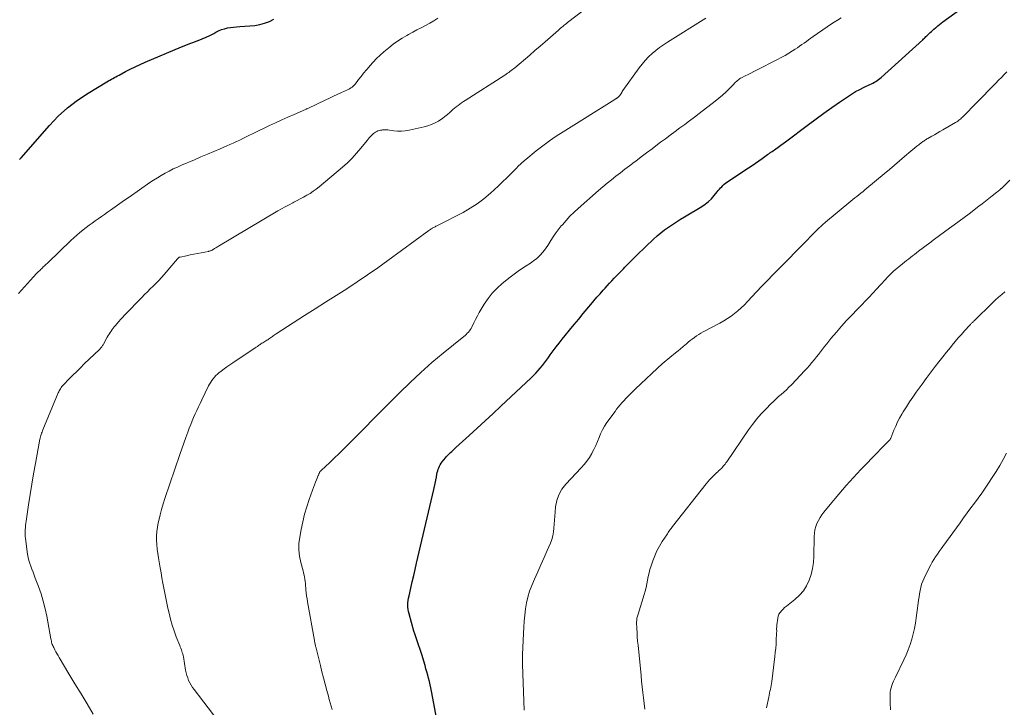
# Model space of a CAD drawing. Units: feet. Extents: x 1955000 to 1960038, y 530000 to 535000.
# Drawn here: x 1956069 to 1956290, y 531865 to 532019 of the extents above; entities that cross this region are included whole.
import ezdxf

# ---------------------------------------------------------------- set-up
doc = ezdxf.new("R2010")
doc.units = ezdxf.units.FT
doc.header["$LTSCALE"] = 100
doc.header["$MEASUREMENT"] = 0
doc.layers.add('CONTOUR INDEX', color=32, linetype='Continuous', lineweight=25)
doc.layers.add('CONTOUR INTERMEDIATE', color=40, linetype='Continuous', lineweight=15)

msp = doc.modelspace()

# ---------------------------------------------------------------- linework, layer by layer
at = {"layer": 'CONTOUR INDEX', "flags": 128}
for points, elevation in [([(1956163.26, 531857.84), (1956161.32, 531868.13), (1956161.18, 531868.85), (1956161.02, 531869.58), (1956160.86, 531870.29), (1956160.68, 531871.01), (1956160.49, 531871.72), (1956160.3, 531872.44), (1956160.1, 531873.15), (1956159.89, 531873.85), (1956159.14, 531876.33), (1956158.93, 531876.99), (1956158.72, 531877.66), (1956158.49, 531878.31), (1956158.26, 531878.97), (1956158.03, 531879.62), (1956157.81, 531880.28), (1956157.6, 531880.95), (1956157.4, 531881.61), (1956156.3, 531885.46), (1956156.18, 531885.95), (1956156.09, 531886.45), (1956156.05, 531886.95), (1956156.04, 531887.45), (1956156.07, 531887.96), (1956156.12, 531888.46), (1956156.2, 531888.96), (1956156.3, 531889.46), (1956156.71, 531891.25), (1956157.04, 531892.63), (1956157.36, 531894.02), (1956157.68, 531895.41), (1956158, 531896.8), (1956161.84, 531913.31), (1956161.99, 531914.01), (1956162.15, 531914.7), (1956162.29, 531915.4), (1956162.43, 531916.1), (1956162.55, 531916.76), (1956162.63, 531917.13), (1956162.73, 531917.49), (1956162.84, 531917.85), (1956162.97, 531918.21), (1956163.12, 531918.55), (1956163.29, 531918.89), (1956163.5, 531919.2), (1956163.72, 531919.5), (1956164.46, 531920.4), (1956164.73, 531920.71), (1956165, 531921.02), (1956165.29, 531921.31), (1956165.59, 531921.6), (1956165.9, 531921.88), (1956166.2, 531922.16), (1956166.51, 531922.44), (1956166.81, 531922.72), (1956169.78, 531925.43), (1956171.57, 531927.07), (1956173.36, 531928.72), (1956175.14, 531930.37), (1956176.91, 531932.02), (1956183.68, 531938.34), (1956184.22, 531938.86), (1956184.74, 531939.4), (1956185.25, 531939.97), (1956185.74, 531940.54), (1956186.21, 531941.13), (1956186.68, 531941.73), (1956187.13, 531942.33), (1956187.57, 531942.95), (1956187.98, 531943.51), (1956188.63, 531944.41), (1956189.29, 531945.29), (1956189.96, 531946.16), (1956190.65, 531947.03), (1956191.29, 531947.81), (1956192.31, 531949.05), (1956193.33, 531950.29), (1956194.35, 531951.53), (1956195.38, 531952.77), (1956197.08, 531954.81), (1956197.76, 531955.62), (1956198.45, 531956.42), (1956199.14, 531957.22), (1956199.84, 531958), (1956200.25, 531958.46), (1956200.75, 531959.01), (1956201.26, 531959.57), (1956201.77, 531960.12), (1956202.28, 531960.66), (1956202.8, 531961.21), (1956203.32, 531961.75), (1956203.84, 531962.29), (1956204.36, 531962.82), (1956204.69, 531963.15), (1956205.38, 531963.85), (1956206.07, 531964.54), (1956206.77, 531965.23), (1956207.48, 531965.91), (1956211.14, 531969.45), (1956211.93, 531970.17), (1956212.75, 531970.87), (1956213.6, 531971.52), (1956214.47, 531972.15), (1956215.36, 531972.74), (1956216.26, 531973.33), (1956217.17, 531973.9), (1956218.09, 531974.47), (1956221.94, 531976.79), (1956222.71, 531977.31), (1956223.43, 531977.87), (1956224.1, 531978.51), (1956224.72, 531979.19), (1956225.41, 531980.04), (1956225.66, 531980.34), (1956225.9, 531980.63), (1956226.16, 531980.92), (1956226.41, 531981.2), (1956226.68, 531981.48), (1956226.96, 531981.73), (1956227.26, 531981.97), (1956227.57, 531982.19), (1956232.44, 531985.41), (1956233.21, 531985.92), (1956233.97, 531986.44), (1956234.72, 531986.97), (1956235.47, 531987.5), (1956236.71, 531988.4), (1956236.84, 531988.49), (1956236.96, 531988.58), (1956237.09, 531988.67), (1956237.21, 531988.76), (1956237.34, 531988.85), (1956237.46, 531988.94), (1956237.59, 531989.03), (1956237.71, 531989.11), (1956238.56, 531989.71), (1956239.1, 531990.09), (1956239.65, 531990.48), (1956240.19, 531990.88), (1956240.72, 531991.28), (1956245.88, 531995.16), (1956247.6, 531996.44), (1956249.34, 531997.7), (1956251.09, 531998.94), (1956252.86, 532000.16), (1956254.62, 532001.37), (1956255.52, 532001.96), (1956256.45, 532002.51), (1956257.4, 532003.02), (1956258.36, 532003.5), (1956259.64, 532004.09), (1956259.98, 532004.25), (1956260.32, 532004.42), (1956260.65, 532004.61), (1956260.97, 532004.8), (1956261.29, 532005), (1956261.59, 532005.22), (1956261.89, 532005.45), (1956262.18, 532005.69), (1956271.48, 532014.14), (1956271.67, 532014.31), (1956271.86, 532014.49), (1956272.04, 532014.66), (1956272.22, 532014.84), (1956272.41, 532015.02), (1956272.59, 532015.19), (1956272.77, 532015.37), (1956272.96, 532015.55), (1956273.15, 532015.74), (1956273.44, 532016), (1956273.73, 532016.27), (1956274.02, 532016.53), (1956274.32, 532016.78), (1956274.47, 532016.91), (1956274.85, 532017.22), (1956275.23, 532017.53), (1956275.62, 532017.83), (1956276.02, 532018.12), (1956282.72, 532023.06)], 940), ([(1956068.93, 531987.31), (1956069.32, 531987.66), (1956075.66, 531994.92), (1956077.63, 531996.97), (1956079.71, 531998.88), (1956081.96, 532000.59), (1956084.33, 532002.16), (1956088.56, 532004.69), (1956088.9, 532004.89), (1956089.23, 532005.08), (1956089.57, 532005.27), (1956089.91, 532005.46), (1956090.25, 532005.64), (1956090.59, 532005.82), (1956090.93, 532006.01), (1956091.27, 532006.19), (1956092.73, 532006.99), (1956093.81, 532007.55), (1956094.9, 532008.1), (1956096.01, 532008.61), (1956097.12, 532009.1), (1956105.31, 532012.54), (1956106.22, 532012.91), (1956107.13, 532013.27), (1956108.05, 532013.62), (1956108.97, 532013.96), (1956109, 532013.97), (1956109.9, 532014.32), (1956110.78, 532014.7), (1956111.65, 532015.12), (1956112.51, 532015.57), (1956112.98, 532015.83), (1956113.6, 532016.13), (1956114.24, 532016.4), (1956114.89, 532016.6), (1956115.57, 532016.77), (1956116.25, 532016.89), (1956116.94, 532016.99), (1956117.63, 532017.06), (1956118.33, 532017.11), (1956120.59, 532017.22), (1956121.73, 532017.34), (1956122.84, 532017.54), (1956123.93, 532017.86), (1956125, 532018.26), (1956126.02, 532018.77)], 920)]:
    msp.add_lwpolyline(points, dxfattribs=dict(at, elevation=elevation))
at = {"layer": 'CONTOUR INTERMEDIATE', "flags": 128}
for points, elevation in [([(1956085.46, 531863.01), (1956084.1, 531865.26), (1956082.75, 531867.51), (1956081.39, 531869.76), (1956080.04, 531872.02), (1956077.86, 531875.65), (1956077.6, 531876.09), (1956077.35, 531876.54), (1956077.1, 531876.98), (1956076.85, 531877.43), (1956076.62, 531877.88), (1956076.5, 531878.11), (1956076.4, 531878.35), (1956076.31, 531878.59), (1956076.23, 531878.84), (1956076.17, 531879.1), (1956076.11, 531879.35), (1956076.06, 531879.61), (1956076, 531879.86), (1956075.06, 531884.91), (1956074.7, 531886.6), (1956074.29, 531888.28), (1956073.78, 531889.93), (1956073.22, 531891.56), (1956072.5, 531893.49), (1956072.25, 531894.15), (1956072, 531894.81), (1956071.74, 531895.46), (1956071.48, 531896.11), (1956071.24, 531896.77), (1956071.03, 531897.44), (1956070.88, 531898.12), (1956070.76, 531898.81), (1956070.31, 531902.33), (1956070.26, 531902.82), (1956070.23, 531903.31), (1956070.23, 531903.8), (1956070.25, 531904.29), (1956070.29, 531904.78), (1956070.34, 531905.27), (1956070.4, 531905.76), (1956070.46, 531906.25), (1956070.98, 531909.92), (1956071.32, 531912.23), (1956071.69, 531914.55), (1956072.08, 531916.85), (1956072.51, 531919.16), (1956073.54, 531924.58), (1956073.6, 531924.85), (1956073.67, 531925.13), (1956073.74, 531925.4), (1956073.83, 531925.67), (1956073.92, 531925.94), (1956074.01, 531926.2), (1956074.12, 531926.47), (1956074.22, 531926.73), (1956077.64, 531934.98), (1956077.75, 531935.22), (1956077.86, 531935.47), (1956077.99, 531935.7), (1956078.13, 531935.93), (1956078.28, 531936.16), (1956078.43, 531936.38), (1956078.61, 531936.58), (1956078.79, 531936.78), (1956080.09, 531938.1), (1956080.93, 531938.95), (1956081.78, 531939.79), (1956082.63, 531940.63), (1956083.49, 531941.46), (1956086.89, 531944.72), (1956087.02, 531944.85), (1956087.15, 531944.99), (1956087.27, 531945.13), (1956087.39, 531945.27), (1956087.5, 531945.42), (1956087.6, 531945.58), (1956087.7, 531945.73), (1956087.79, 531945.9), (1956088.64, 531947.48), (1956088.84, 531947.83), (1956089.04, 531948.17), (1956089.26, 531948.51), (1956089.48, 531948.84), (1956089.72, 531949.17), (1956089.96, 531949.49), (1956090.21, 531949.8), (1956090.47, 531950.11), (1956090.78, 531950.47), (1956091.21, 531950.96), (1956091.64, 531951.44), (1956092.08, 531951.91), (1956092.52, 531952.38), (1956096.38, 531956.37), (1956097.01, 531957.02), (1956097.64, 531957.65), (1956098.29, 531958.28), (1956098.94, 531958.91), (1956099.58, 531959.54), (1956100.21, 531960.18), (1956100.81, 531960.84), (1956101.41, 531961.52), (1956104.39, 531965.05), (1956104.45, 531965.11), (1956104.51, 531965.17), (1956104.57, 531965.23), (1956104.64, 531965.28), (1956104.72, 531965.33), (1956104.79, 531965.37), (1956104.87, 531965.4), (1956104.95, 531965.42), (1956106.41, 531965.74), (1956107.23, 531965.91), (1956108.05, 531966.08), (1956108.86, 531966.24), (1956109.68, 531966.4), (1956111.32, 531966.71), (1956111.44, 531966.74), (1956111.56, 531966.77), (1956111.68, 531966.8), (1956111.8, 531966.84), (1956111.91, 531966.88), (1956112.03, 531966.93), (1956112.14, 531966.98), (1956112.25, 531967.04), (1956112.36, 531967.11), (1956112.47, 531967.17), (1956112.58, 531967.24), (1956112.69, 531967.31), (1956112.83, 531967.4), (1956113.01, 531967.51), (1956113.2, 531967.62), (1956113.38, 531967.73), (1956113.56, 531967.84), (1956126.91, 531975.78), (1956127.73, 531976.26), (1956128.56, 531976.72), (1956129.4, 531977.17), (1956130.24, 531977.61), (1956130.45, 531977.71), (1956131.19, 531978.09), (1956131.93, 531978.48), (1956132.67, 531978.87), (1956133.4, 531979.28), (1956134.11, 531979.7), (1956134.81, 531980.16), (1956135.48, 531980.65), (1956136.14, 531981.17), (1956141.36, 531985.57), (1956142.47, 531986.57), (1956143.54, 531987.6), (1956144.55, 531988.7), (1956145.51, 531989.83), (1956146.88, 531991.53), (1956147.14, 531991.84), (1956147.4, 531992.15), (1956147.68, 531992.45), (1956147.96, 531992.75), (1956148.12, 531992.91), (1956148.33, 531993.11), (1956148.56, 531993.29), (1956148.8, 531993.45), (1956149.06, 531993.59), (1956149.33, 531993.7), (1956149.6, 531993.79), (1956149.89, 531993.86), (1956150.17, 531993.9), (1956150.37, 531993.92), (1956150.75, 531993.95), (1956151.14, 531993.95), (1956151.53, 531993.93), (1956151.92, 531993.89), (1956152.87, 531993.75), (1956153.73, 531993.68), (1956154.59, 531993.66), (1956155.45, 531993.74), (1956156.3, 531993.87), (1956159.7, 531994.59), (1956160.54, 531994.82), (1956161.36, 531995.11), (1956162.15, 531995.48), (1956162.91, 531995.91), (1956163.2, 531996.1), (1956163.79, 531996.5), (1956164.36, 531996.92), (1956164.92, 531997.37), (1956165.45, 531997.84), (1956165.78, 531998.14), (1956166.15, 531998.47), (1956166.52, 531998.79), (1956166.91, 531999.1), (1956167.3, 531999.4), (1956167.7, 531999.7), (1956168.1, 531999.98), (1956168.51, 532000.26), (1956168.92, 532000.53), (1956177.8, 532006.23), (1956178.09, 532006.42), (1956178.38, 532006.61), (1956178.66, 532006.81), (1956178.93, 532007.01), (1956179.21, 532007.22), (1956179.48, 532007.43), (1956179.74, 532007.65), (1956180.01, 532007.87), (1956183.37, 532010.71), (1956184.53, 532011.7), (1956185.69, 532012.69), (1956186.85, 532013.69), (1956188, 532014.69), (1956189.79, 532016.25), (1956190.04, 532016.47), (1956190.3, 532016.7), (1956190.55, 532016.92), (1956190.81, 532017.14), (1956191.06, 532017.37), (1956191.32, 532017.58), (1956191.58, 532017.8), (1956191.85, 532018.01), (1956195.55, 532020.87)], 928), ([(1956068.71, 531957.25), (1956072.78, 531961.71), (1956072.99, 531961.93), (1956073.2, 531962.16), (1956073.42, 531962.37), (1956073.64, 531962.59), (1956073.66, 531962.61), (1956073.87, 531962.81), (1956074.08, 531963.01), (1956074.29, 531963.21), (1956074.51, 531963.41), (1956074.72, 531963.62), (1956074.93, 531963.82), (1956075.14, 531964.02), (1956075.35, 531964.22), (1956080.48, 531969.15), (1956081.13, 531969.75), (1956081.79, 531970.34), (1956082.46, 531970.92), (1956083.14, 531971.48), (1956083.21, 531971.53), (1956083.87, 531972.05), (1956084.55, 531972.57), (1956085.23, 531973.06), (1956085.92, 531973.55), (1956086.62, 531974.03), (1956087.32, 531974.51), (1956088.01, 531974.99), (1956088.71, 531975.48), (1956089.4, 531975.96), (1956090.44, 531976.69), (1956091.48, 531977.42), (1956092.52, 531978.15), (1956093.56, 531978.87), (1956098.2, 531982.11), (1956099.04, 531982.68), (1956099.89, 531983.22), (1956100.76, 531983.74), (1956101.64, 531984.24), (1956102.54, 531984.71), (1956103.44, 531985.17), (1956104.36, 531985.6), (1956105.28, 531986.01), (1956108.18, 531987.24), (1956109.63, 531987.86), (1956111.08, 531988.48), (1956112.53, 531989.1), (1956113.99, 531989.72), (1956115.42, 531990.33), (1956116.15, 531990.64), (1956116.88, 531990.97), (1956117.61, 531991.31), (1956118.33, 531991.66), (1956119.06, 531992.02), (1956119.78, 531992.38), (1956120.51, 531992.73), (1956121.23, 531993.08), (1956124.99, 531994.88), (1956126.37, 531995.53), (1956127.75, 531996.17), (1956129.15, 531996.79), (1956130.54, 531997.4), (1956133.08, 531998.5), (1956133.21, 531998.56), (1956133.34, 531998.62), (1956133.47, 531998.68), (1956133.61, 531998.74), (1956137.68, 532000.68), (1956138.5, 532001.07), (1956139.33, 532001.46), (1956140.16, 532001.84), (1956140.99, 532002.22), (1956142.01, 532002.68), (1956142.33, 532002.84), (1956142.64, 532002.99), (1956142.95, 532003.16), (1956143.25, 532003.34), (1956143.53, 532003.54), (1956143.8, 532003.76), (1956144.05, 532004), (1956144.27, 532004.27), (1956144.98, 532005.19), (1956145.55, 532005.92), (1956146.13, 532006.65), (1956146.73, 532007.37), (1956147.33, 532008.08), (1956147.54, 532008.32), (1956148.27, 532009.13), (1956149.03, 532009.92), (1956149.83, 532010.66), (1956150.65, 532011.39), (1956151.81, 532012.36), (1956152.76, 532013.11), (1956153.73, 532013.82), (1956154.74, 532014.48), (1956155.78, 532015.09), (1956156.2, 532015.33), (1956157.14, 532015.84), (1956158.09, 532016.35), (1956159.04, 532016.84), (1956160, 532017.33), (1956160.94, 532017.83), (1956161.87, 532018.37), (1956162.76, 532018.95)], 924), ([(1956113.43, 531861.53), (1956108.1, 531868.47), (1956107.75, 531868.96), (1956107.42, 531869.47), (1956107.14, 531870), (1956106.88, 531870.54), (1956106.67, 531871.1), (1956106.48, 531871.67), (1956106.33, 531872.26), (1956106.2, 531872.84), (1956105.7, 531875.8), (1956105.64, 531876.13), (1956105.56, 531876.46), (1956105.47, 531876.78), (1956105.36, 531877.11), (1956105.25, 531877.43), (1956105.13, 531877.75), (1956105.01, 531878.06), (1956104.89, 531878.38), (1956104.12, 531880.33), (1956103.64, 531881.63), (1956103.21, 531882.94), (1956102.83, 531884.27), (1956102.5, 531885.61), (1956102.25, 531886.72), (1956102, 531887.85), (1956101.77, 531888.97), (1956101.54, 531890.1), (1956101.33, 531891.23), (1956101.12, 531892.36), (1956100.91, 531893.5), (1956100.71, 531894.63), (1956100.5, 531895.76), (1956100.09, 531898.04), (1956099.94, 531899.02), (1956099.82, 531899.99), (1956099.74, 531900.97), (1956099.7, 531901.96), (1956099.71, 531902.94), (1956099.77, 531903.92), (1956099.9, 531904.89), (1956100.07, 531905.86), (1956100.19, 531906.41), (1956100.48, 531907.64), (1956100.8, 531908.87), (1956101.15, 531910.08), (1956101.54, 531911.28), (1956104.91, 531921.18), (1956105.35, 531922.44), (1956105.79, 531923.7), (1956106.25, 531924.96), (1956106.71, 531926.21), (1956107.04, 531927.09), (1956107.36, 531927.89), (1956107.68, 531928.69), (1956108.01, 531929.49), (1956108.35, 531930.28), (1956108.71, 531931.07), (1956109.07, 531931.85), (1956109.44, 531932.63), (1956109.82, 531933.41), (1956111.36, 531936.53), (1956111.59, 531936.95), (1956111.83, 531937.36), (1956112.09, 531937.76), (1956112.36, 531938.14), (1956112.66, 531938.51), (1956112.98, 531938.86), (1956113.33, 531939.18), (1956113.69, 531939.48), (1956114.19, 531939.88), (1956114.83, 531940.36), (1956115.47, 531940.83), (1956116.12, 531941.28), (1956116.78, 531941.73), (1956121.8, 531945.05), (1956122.05, 531945.22), (1956122.31, 531945.39), (1956122.56, 531945.57), (1956122.81, 531945.75), (1956122.9, 531945.81), (1956123.11, 531945.96), (1956123.32, 531946.1), (1956123.53, 531946.24), (1956123.75, 531946.37), (1956123.97, 531946.51), (1956124.18, 531946.64), (1956124.4, 531946.78), (1956124.61, 531946.91), (1956124.78, 531947.02), (1956125, 531947.17), (1956125.22, 531947.32), (1956125.44, 531947.48), (1956125.66, 531947.64), (1956125.87, 531947.79), (1956126.09, 531947.95), (1956126.31, 531948.1), (1956126.54, 531948.25), (1956132.89, 531952.31), (1956135.25, 531953.82), (1956137.61, 531955.32), (1956139.97, 531956.83), (1956142.33, 531958.33), (1956144.68, 531959.85), (1956147, 531961.41), (1956149.29, 531963.01), (1956151.57, 531964.64), (1956160.77, 531971.39), (1956160.94, 531971.51), (1956161.11, 531971.63), (1956161.29, 531971.75), (1956161.47, 531971.86), (1956161.5, 531971.88), (1956161.66, 531971.98), (1956161.83, 531972.07), (1956162, 531972.16), (1956162.18, 531972.24), (1956162.35, 531972.32), (1956162.53, 531972.41), (1956162.7, 531972.49), (1956162.87, 531972.58), (1956168.41, 531975.45), (1956170.04, 531976.37), (1956171.61, 531977.38), (1956173.11, 531978.51), (1956174.54, 531979.72), (1956175.42, 531980.52), (1956176.37, 531981.4), (1956177.3, 531982.29), (1956178.22, 531983.19), (1956179.14, 531984.1), (1956180.46, 531985.45), (1956180.7, 531985.7), (1956180.95, 531985.94), (1956181.2, 531986.17), (1956181.45, 531986.41), (1956181.7, 531986.64), (1956181.96, 531986.87), (1956182.22, 531987.09), (1956182.48, 531987.31), (1956184.83, 531989.21), (1956186.29, 531990.35), (1956187.77, 531991.45), (1956189.3, 531992.5), (1956190.85, 531993.51), (1956202.43, 532000.73), (1956202.54, 532000.79), (1956202.65, 532000.86), (1956202.76, 532000.93), (1956202.87, 532001), (1956202.89, 532001.01), (1956202.99, 532001.08), (1956203.08, 532001.15), (1956203.17, 532001.23), (1956203.26, 532001.31), (1956203.34, 532001.39), (1956203.41, 532001.48), (1956203.49, 532001.58), (1956203.55, 532001.67), (1956203.7, 532001.9), (1956203.85, 532002.11), (1956203.99, 532002.32), (1956204.13, 532002.53), (1956204.28, 532002.73), (1956207.92, 532007.83), (1956208.58, 532008.69), (1956209.28, 532009.51), (1956210.03, 532010.28), (1956210.82, 532011.02), (1956211.65, 532011.72), (1956212.5, 532012.39), (1956213.39, 532013.01), (1956214.29, 532013.61), (1956222.88, 532019)], 932), ([(1956139.05, 531864.02), (1956138.84, 531864.77), (1956138.63, 531865.53), (1956138.42, 531866.29), (1956138.22, 531867.04), (1956137.87, 531868.31), (1956137.5, 531869.7), (1956137.13, 531871.09), (1956136.78, 531872.49), (1956136.43, 531873.88), (1956135.39, 531878.05), (1956135.35, 531878.23), (1956135.3, 531878.4), (1956135.27, 531878.58), (1956135.23, 531878.76), (1956135.19, 531878.94), (1956135.15, 531879.11), (1956135.12, 531879.29), (1956135.09, 531879.47), (1956133.55, 531888.15), (1956133.44, 531888.82), (1956133.34, 531889.5), (1956133.26, 531890.18), (1956133.2, 531890.87), (1956133.16, 531891.26), (1956133.12, 531891.75), (1956133.07, 531892.23), (1956133.01, 531892.72), (1956132.94, 531893.2), (1956132.86, 531893.68), (1956132.77, 531894.16), (1956132.66, 531894.63), (1956132.54, 531895.11), (1956132.03, 531896.97), (1956131.75, 531898.38), (1956131.59, 531899.79), (1956131.63, 531901.21), (1956131.8, 531902.64), (1956132.13, 531904.4), (1956132.49, 531906.09), (1956132.89, 531907.78), (1956133.38, 531909.45), (1956133.91, 531911.1), (1956134.64, 531913.2), (1956134.86, 531913.79), (1956135.08, 531914.37), (1956135.31, 531914.96), (1956135.56, 531915.53), (1956135.95, 531916.44), (1956136.01, 531916.56), (1956136.06, 531916.69), (1956136.1, 531916.81), (1956136.15, 531916.94), (1956136.21, 531917.09), (1956136.23, 531917.14), (1956136.25, 531917.19), (1956136.27, 531917.24), (1956136.3, 531917.28), (1956136.33, 531917.33), (1956136.36, 531917.37), (1956136.4, 531917.41), (1956136.44, 531917.45), (1956137.74, 531918.63), (1956138.42, 531919.26), (1956139.1, 531919.89), (1956139.77, 531920.54), (1956140.43, 531921.2), (1956154.15, 531935), (1956156.53, 531937.31), (1956158.95, 531939.58), (1956161.45, 531941.76), (1956163.99, 531943.9), (1956168.61, 531947.65), (1956168.87, 531947.87), (1956169.13, 531948.1), (1956169.37, 531948.34), (1956169.61, 531948.59), (1956169.84, 531948.86), (1956170.04, 531949.13), (1956170.22, 531949.42), (1956170.38, 531949.73), (1956170.83, 531950.68), (1956171.21, 531951.46), (1956171.62, 531952.23), (1956172.04, 531952.99), (1956172.48, 531953.74), (1956173.18, 531954.9), (1956174.04, 531956.17), (1956174.98, 531957.37), (1956176.03, 531958.47), (1956177.17, 531959.5), (1956177.47, 531959.75), (1956178.65, 531960.69), (1956179.86, 531961.61), (1956181.1, 531962.48), (1956182.35, 531963.32), (1956183.78, 531964.24), (1956184.32, 531964.62), (1956184.85, 531965.03), (1956185.34, 531965.47), (1956185.81, 531965.93), (1956186.25, 531966.43), (1956186.67, 531966.94), (1956187.06, 531967.48), (1956187.43, 531968.04), (1956187.89, 531968.79), (1956188.49, 531969.72), (1956189.11, 531970.63), (1956189.77, 531971.52), (1956190.45, 531972.39), (1956190.68, 531972.66), (1956191.52, 531973.63), (1956192.38, 531974.57), (1956193.3, 531975.47), (1956194.24, 531976.34), (1956198.77, 531980.32), (1956199.74, 531981.15), (1956200.72, 531981.97), (1956201.71, 531982.77), (1956202.71, 531983.56), (1956203.72, 531984.34), (1956204.73, 531985.12), (1956205.74, 531985.89), (1956206.76, 531986.66), (1956207.15, 531986.95), (1956208.37, 531987.87), (1956209.58, 531988.79), (1956210.8, 531989.7), (1956212.01, 531990.62), (1956212.72, 531991.15), (1956213.8, 531991.96), (1956214.88, 531992.77), (1956215.97, 531993.57), (1956217.06, 531994.37), (1956218.14, 531995.17), (1956219.22, 531995.98), (1956220.3, 531996.79), (1956221.38, 531997.61), (1956224.97, 532000.38), (1956225.78, 532001.03), (1956226.57, 532001.7), (1956227.33, 532002.4), (1956228.07, 532003.13), (1956229.12, 532004.21), (1956229.32, 532004.41), (1956229.53, 532004.61), (1956229.73, 532004.8), (1956229.95, 532004.99), (1956230.17, 532005.17), (1956230.4, 532005.34), (1956230.64, 532005.49), (1956230.89, 532005.63), (1956231.67, 532006.03), (1956232.32, 532006.35), (1956232.96, 532006.68), (1956233.61, 532007.01), (1956234.25, 532007.34), (1956238.91, 532009.72), (1956239.77, 532010.17), (1956240.61, 532010.64), (1956241.45, 532011.13), (1956242.27, 532011.64), (1956242.87, 532012.02), (1956243.38, 532012.36), (1956243.89, 532012.7), (1956244.4, 532013.05), (1956244.9, 532013.4), (1956245.4, 532013.76), (1956245.9, 532014.12), (1956246.4, 532014.47), (1956246.91, 532014.83), (1956250.03, 532017), (1956250.81, 532017.53), (1956251.61, 532018.05), (1956252.41, 532018.54), (1956253.22, 532019.03)], 936), ([(1956182.12, 531863.9), (1956181.73, 531874.07), (1956181.72, 531874.36), (1956181.72, 531874.64), (1956181.72, 531874.93), (1956181.73, 531875.22), (1956181.74, 531875.5), (1956181.75, 531875.79), (1956181.76, 531876.07), (1956181.77, 531876.36), (1956181.94, 531881.07), (1956182.01, 531882.44), (1956182.11, 531883.81), (1956182.24, 531885.18), (1956182.4, 531886.55), (1956182.63, 531887.9), (1956182.94, 531889.23), (1956183.35, 531890.53), (1956183.84, 531891.81), (1956184.46, 531893.24), (1956185.16, 531894.85), (1956185.87, 531896.47), (1956186.57, 531898.08), (1956187.28, 531899.69), (1956187.99, 531901.3), (1956188.3, 531902.12), (1956188.55, 531902.95), (1956188.71, 531903.81), (1956188.81, 531904.68), (1956188.87, 531905.57), (1956188.92, 531906.45), (1956188.99, 531907.33), (1956189.06, 531908.22), (1956189.17, 531909.41), (1956189.44, 531910.83), (1956189.88, 531912.17), (1956190.58, 531913.39), (1956191.46, 531914.54), (1956194.9, 531918.17), (1956195.56, 531918.92), (1956196.18, 531919.71), (1956196.75, 531920.53), (1956197.28, 531921.39), (1956197.33, 531921.48), (1956197.78, 531922.32), (1956198.2, 531923.18), (1956198.57, 531924.06), (1956198.91, 531924.96), (1956199.27, 531925.84), (1956199.68, 531926.7), (1956200.15, 531927.52), (1956200.68, 531928.32), (1956202.49, 531930.84), (1956202.85, 531931.33), (1956203.23, 531931.81), (1956203.63, 531932.28), (1956204.03, 531932.74), (1956204.16, 531932.88), (1956204.51, 531933.26), (1956204.87, 531933.64), (1956205.23, 531934.02), (1956205.59, 531934.4), (1956205.95, 531934.78), (1956206.32, 531935.15), (1956206.7, 531935.51), (1956207.08, 531935.87), (1956213.15, 531941.58), (1956213.25, 531941.66), (1956213.34, 531941.74), (1956213.43, 531941.82), (1956213.53, 531941.9), (1956216.08, 531943.95), (1956216.63, 531944.4), (1956217.18, 531944.85), (1956217.72, 531945.31), (1956218.26, 531945.78), (1956218.44, 531945.93), (1956218.89, 531946.32), (1956219.34, 531946.69), (1956219.81, 531947.06), (1956220.28, 531947.41), (1956220.77, 531947.75), (1956221.26, 531948.08), (1956221.77, 531948.38), (1956222.29, 531948.67), (1956226.03, 531950.63), (1956226.88, 531951.11), (1956227.72, 531951.62), (1956228.52, 531952.19), (1956229.3, 531952.78), (1956230.06, 531953.41), (1956230.79, 531954.07), (1956231.5, 531954.75), (1956232.19, 531955.45), (1956234.22, 531957.62), (1956235.43, 531958.9), (1956236.65, 531960.17), (1956237.88, 531961.43), (1956239.12, 531962.69), (1956240.37, 531963.94), (1956241.61, 531965.19), (1956242.85, 531966.45), (1956244.09, 531967.71), (1956247.91, 531971.6), (1956248.12, 531971.81), (1956248.34, 531972.03), (1956248.55, 531972.24), (1956248.77, 531972.45), (1956248.99, 531972.65), (1956249.21, 531972.85), (1956249.44, 531973.05), (1956249.67, 531973.24), (1956255.4, 531977.94), (1956255.85, 531978.31), (1956256.3, 531978.67), (1956256.75, 531979.03), (1956257.2, 531979.39), (1956257.65, 531979.75), (1956258.1, 531980.12), (1956258.54, 531980.48), (1956258.99, 531980.85), (1956262.88, 531984.1), (1956264.03, 531985.06), (1956265.17, 531986.02), (1956266.31, 531986.99), (1956267.44, 531987.95), (1956268.83, 531989.14), (1956269.27, 531989.52), (1956269.72, 531989.89), (1956270.17, 531990.25), (1956270.63, 531990.61), (1956271.22, 531991.07), (1956271.38, 531991.2), (1956271.55, 531991.32), (1956271.73, 531991.44), (1956271.9, 531991.56), (1956272.08, 531991.68), (1956272.26, 531991.79), (1956272.44, 531991.89), (1956272.63, 531992), (1956273.5, 531992.49), (1956274.12, 531992.84), (1956274.74, 531993.2), (1956275.35, 531993.55), (1956275.97, 531993.91), (1956278.87, 531995.62), (1956279.11, 531995.77), (1956279.34, 531995.92), (1956279.57, 531996.09), (1956279.79, 531996.26), (1956280.01, 531996.43), (1956280.22, 531996.62), (1956280.42, 531996.81), (1956280.62, 531997), (1956281.29, 531997.69), (1956281.82, 531998.23), (1956282.36, 531998.78), (1956282.89, 531999.32), (1956283.42, 531999.86), (1956287.9, 532004.43), (1956288.51, 532005.05), (1956289.13, 532005.68), (1956289.74, 532006.32), (1956290.35, 532006.95)], 944), ([(1956209.16, 531864.09), (1956209.02, 531865.35), (1956208.88, 531866.6), (1956208.73, 531867.86), (1956208.58, 531869.11), (1956208.45, 531870.37), (1956208.32, 531871.62), (1956207.65, 531878.45), (1956207.56, 531879.37), (1956207.49, 531880.3), (1956207.44, 531881.22), (1956207.39, 531882.14), (1956207.33, 531883.51), (1956207.33, 531883.75), (1956207.35, 531883.99), (1956207.37, 531884.23), (1956207.42, 531884.47), (1956207.47, 531884.71), (1956207.53, 531884.94), (1956207.59, 531885.18), (1956207.66, 531885.41), (1956209.04, 531889.79), (1956209.27, 531890.58), (1956209.48, 531891.38), (1956209.65, 531892.19), (1956209.79, 531893), (1956209.94, 531893.81), (1956210.12, 531894.62), (1956210.33, 531895.41), (1956210.58, 531896.2), (1956210.98, 531897.33), (1956211.41, 531898.45), (1956211.9, 531899.55), (1956212.46, 531900.61), (1956213.08, 531901.64), (1956214.08, 531903.2), (1956214.24, 531903.43), (1956214.39, 531903.66), (1956214.55, 531903.89), (1956214.72, 531904.12), (1956214.88, 531904.34), (1956215.05, 531904.57), (1956215.22, 531904.79), (1956215.39, 531905.01), (1956222.96, 531914.62), (1956223.31, 531915.05), (1956223.67, 531915.47), (1956224.05, 531915.88), (1956224.44, 531916.28), (1956224.69, 531916.53), (1956224.96, 531916.8), (1956225.24, 531917.06), (1956225.52, 531917.31), (1956225.8, 531917.56), (1956225.9, 531917.64), (1956226.13, 531917.85), (1956226.36, 531918.07), (1956226.57, 531918.3), (1956226.78, 531918.54), (1956226.98, 531918.79), (1956227.17, 531919.04), (1956227.36, 531919.29), (1956227.54, 531919.55), (1956232.42, 531926.67), (1956233.33, 531927.92), (1956234.29, 531929.14), (1956235.3, 531930.3), (1956236.37, 531931.43), (1956237.44, 531932.52), (1956238.01, 531933.07), (1956238.58, 531933.61), (1956239.16, 531934.14), (1956239.76, 531934.65), (1956240.35, 531935.16), (1956240.93, 531935.69), (1956241.49, 531936.24), (1956242.04, 531936.8), (1956245.04, 531939.97), (1956245.58, 531940.55), (1956246.11, 531941.15), (1956246.63, 531941.76), (1956247.13, 531942.37), (1956247.19, 531942.45), (1956247.66, 531943.03), (1956248.12, 531943.62), (1956248.58, 531944.21), (1956249.04, 531944.81), (1956249.5, 531945.4), (1956249.96, 531945.99), (1956250.43, 531946.57), (1956250.91, 531947.15), (1956252.15, 531948.62), (1956253.27, 531949.92), (1956254.41, 531951.19), (1956255.59, 531952.44), (1956256.78, 531953.67), (1956257.84, 531954.72), (1956258.68, 531955.58), (1956259.52, 531956.45), (1956260.34, 531957.33), (1956261.15, 531958.22), (1956262.06, 531959.22), (1956262.41, 531959.61), (1956262.76, 531960), (1956263.11, 531960.4), (1956263.46, 531960.79), (1956263.82, 531961.17), (1956264.19, 531961.55), (1956264.58, 531961.91), (1956264.97, 531962.25), (1956266.95, 531963.92), (1956267.38, 531964.28), (1956267.82, 531964.64), (1956268.27, 531964.99), (1956268.72, 531965.34), (1956269.17, 531965.69), (1956269.62, 531966.03), (1956270.07, 531966.38), (1956270.53, 531966.72), (1956273.07, 531968.64), (1956274.16, 531969.46), (1956275.26, 531970.27), (1956276.37, 531971.08), (1956277.47, 531971.87), (1956278.58, 531972.67), (1956279.68, 531973.48), (1956280.78, 531974.3), (1956281.87, 531975.13), (1956284.06, 531976.81), (1956284.8, 531977.38), (1956285.55, 531977.96), (1956286.29, 531978.54), (1956287.03, 531979.13), (1956288.14, 531980), (1956288.33, 531980.15), (1956288.51, 531980.3), (1956288.7, 531980.45), (1956288.88, 531980.6), (1956289.07, 531980.76), (1956289.16, 531980.83), (1956289.25, 531980.9), (1956289.33, 531980.98), (1956289.42, 531981.06), (1956289.5, 531981.14), (1956289.59, 531981.22), (1956289.67, 531981.3), (1956289.75, 531981.38), (1956291.05, 531982.67)], 948), ([(1956236.48, 531864.4), (1956236.96, 531866.8), (1956237.05, 531867.24), (1956237.14, 531867.67), (1956237.24, 531868.1), (1956237.34, 531868.54), (1956237.44, 531868.97), (1956237.53, 531869.4), (1956237.6, 531869.84), (1956237.66, 531870.28), (1956238.33, 531875.9), (1956238.43, 531876.83), (1956238.52, 531877.75), (1956238.6, 531878.68), (1956238.66, 531879.61), (1956238.73, 531880.95), (1956238.74, 531881.21), (1956238.75, 531881.47), (1956238.75, 531881.73), (1956238.74, 531881.98), (1956238.74, 531882.24), (1956238.75, 531882.5), (1956238.76, 531882.76), (1956238.79, 531883.02), (1956238.98, 531884.47), (1956239.09, 531884.95), (1956239.26, 531885.39), (1956239.51, 531885.79), (1956239.81, 531886.17), (1956240.17, 531886.52), (1956240.53, 531886.86), (1956240.91, 531887.18), (1956241.3, 531887.49), (1956242.84, 531888.69), (1956243.84, 531889.61), (1956244.73, 531890.62), (1956245.44, 531891.76), (1956246.03, 531892.98), (1956246.46, 531894.29), (1956246.79, 531895.62), (1956246.98, 531896.97), (1956247.08, 531898.35), (1956247.15, 531902.83), (1956247.21, 531903.57), (1956247.32, 531904.3), (1956247.52, 531905.02), (1956247.77, 531905.72), (1956248.1, 531906.39), (1956248.46, 531907.04), (1956248.87, 531907.66), (1956249.32, 531908.26), (1956251.09, 531910.4), (1956251.88, 531911.35), (1956252.68, 531912.31), (1956253.48, 531913.25), (1956254.29, 531914.2), (1956254.34, 531914.25), (1956255.13, 531915.16), (1956255.94, 531916.05), (1956256.76, 531916.94), (1956257.59, 531917.81), (1956261.47, 531921.79), (1956261.88, 531922.22), (1956262.3, 531922.64), (1956262.72, 531923.07), (1956263.13, 531923.49), (1956263.84, 531924.2), (1956263.9, 531924.27), (1956263.97, 531924.34), (1956264.03, 531924.41), (1956264.1, 531924.48), (1956264.19, 531924.59), (1956264.21, 531924.6), (1956264.22, 531924.62), (1956264.23, 531924.64), (1956264.24, 531924.66), (1956264.27, 531924.73), (1956264.28, 531924.75), (1956264.29, 531924.77), (1956264.3, 531924.78), (1956264.31, 531924.8), (1956265.03, 531926.63), (1956265.43, 531927.55), (1956265.85, 531928.46), (1956266.31, 531929.34), (1956266.81, 531930.21), (1956267.13, 531930.75), (1956267.82, 531931.86), (1956268.53, 531932.97), (1956269.26, 531934.06), (1956270.01, 531935.13), (1956270.46, 531935.76), (1956271.34, 531936.97), (1956272.23, 531938.18), (1956273.13, 531939.38), (1956274.03, 531940.57), (1956274.29, 531940.9), (1956275.13, 531941.98), (1956275.97, 531943.06), (1956276.83, 531944.13), (1956277.69, 531945.19), (1956278.09, 531945.67), (1956278.76, 531946.49), (1956279.45, 531947.29), (1956280.16, 531948.08), (1956280.87, 531948.87), (1956282.08, 531950.18), (1956282.19, 531950.3), (1956282.31, 531950.43), (1956282.42, 531950.55), (1956282.54, 531950.67), (1956282.66, 531950.79), (1956282.78, 531950.91), (1956282.9, 531951.03), (1956283.02, 531951.15), (1956287.14, 531955.2), (1956287.81, 531955.84), (1956288.5, 531956.46), (1956289.21, 531957.05), (1956289.94, 531957.63)], 952), ([(1956264.26, 531863.98), (1956264.21, 531865.45), (1956264.19, 531867.35), (1956264.21, 531867.87), (1956264.27, 531868.38), (1956264.39, 531868.88), (1956264.54, 531869.38), (1956264.73, 531869.86), (1956264.92, 531870.35), (1956265.13, 531870.83), (1956265.36, 531871.3), (1956267.25, 531875.17), (1956267.76, 531876.29), (1956268.23, 531877.43), (1956268.65, 531878.59), (1956269.03, 531879.76), (1956269.35, 531880.96), (1956269.63, 531882.16), (1956269.86, 531883.37), (1956270.05, 531884.59), (1956270.48, 531887.82), (1956270.58, 531888.54), (1956270.68, 531889.26), (1956270.79, 531889.98), (1956270.91, 531890.7), (1956271.06, 531891.4), (1956271.25, 531892.1), (1956271.5, 531892.77), (1956271.79, 531893.44), (1956272.95, 531895.78), (1956273.28, 531896.42), (1956273.63, 531897.04), (1956274, 531897.65), (1956274.39, 531898.25), (1956274.79, 531898.84), (1956275.2, 531899.42), (1956275.61, 531900.01), (1956276.03, 531900.59), (1956279.86, 531905.89), (1956280.66, 531907), (1956281.47, 531908.1), (1956282.28, 531909.2), (1956283.1, 531910.29), (1956283.91, 531911.39), (1956284.71, 531912.5), (1956285.48, 531913.62), (1956286.25, 531914.76), (1956287.09, 531916.03), (1956287.94, 531917.36), (1956288.75, 531918.71), (1956289.52, 531920.09), (1956290.25, 531921.49)], 956)]:
    msp.add_lwpolyline(points, dxfattribs=dict(at, elevation=elevation))

doc.saveas('drawing.dxf')
